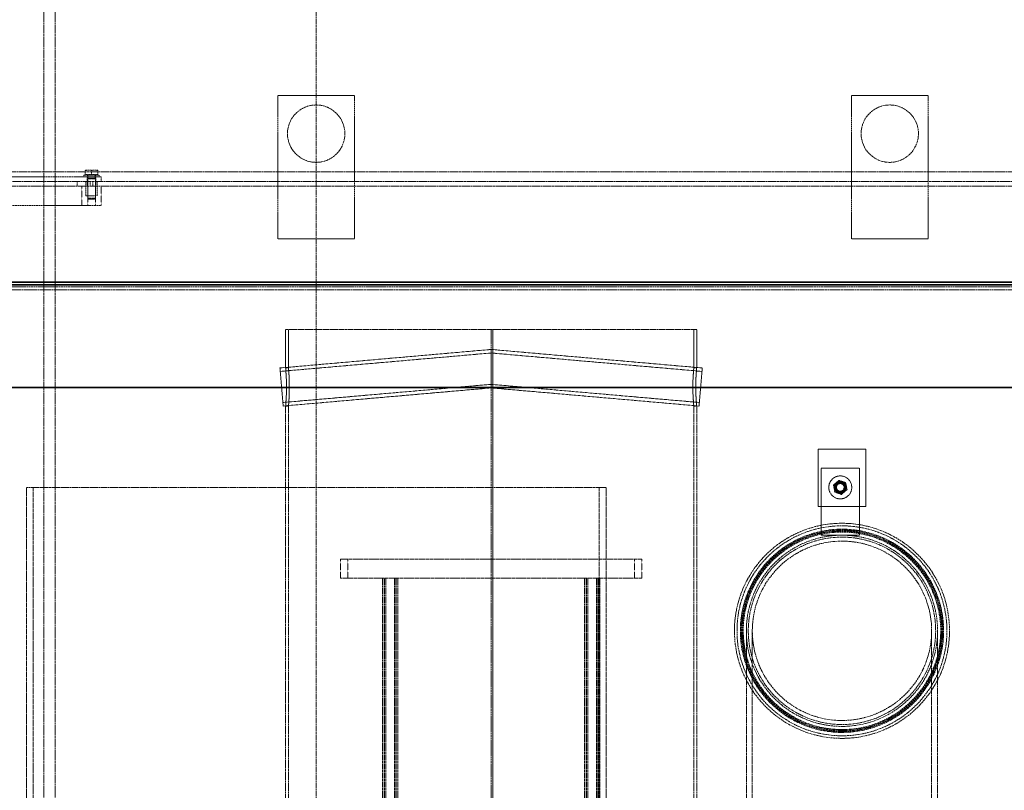
# Model space of a CAD drawing. Units: millimetres. Extents: x 236913 to 259213, y 159880 to 174542.
# Drawn here: x 239390 to 240420, y 171629 to 172436 of the extents above; entities that cross this region are included whole.
import ezdxf

# ---------------------------------------------------------------- set-up
doc = ezdxf.new("R2010")
doc.units = ezdxf.units.MM
for name, pattern in [('CHAIN', [0.3543, 0.2362, -0.0295, 0.0591, -0.0295]), ('DASH_DOT', [0.182, 0.1181, -0.0295, 0.0049, -0.0295]), ('DASHED_SPACE', [0.2067, 0.1654, -0.0413])]:
    doc.linetypes.add(name, pattern=pattern)
doc.layers.get('DEFPOINTS').update_dxf_attribs({"color": 250})
doc.layers.add('Centerline (ISO)', color=1, linetype='DASH_DOT', lineweight=9, true_color=0xff0000)
doc.layers.add('Hidden (ISO)', color=7, linetype='DASHED_SPACE', lineweight=9, true_color=0x0080c0)
doc.layers.add('kote', color=252, linetype='Continuous', lineweight=9)
doc.layers.add('Visible (ISO)', color=7, linetype='Continuous', lineweight=35)
doc.styles.get("Standard").update_dxf_attribs({"font": 'ISOCP.SHX'})
doc.styles.add('Styl textu40', font='arial.ttf')
doc.dimstyles.new('VARIABEL-ST', dxfattribs={"dimscale": 40, "dimtxt": 7, "dimasz": 2.5, "dimexe": 1, "dimexo": 1, "dimgap": 0.6, "dimtad": 1, "dimdsep": 46, "dimtxsty": 'Standard', "dimcen": 0, "dimclrd": 256, "dimclre": 256, "dimclrt": 5, "dimadec": 0, "dimazin": 0, "dimtp": 0.1, "dimtm": 0.1, "dimtfac": 0.71, "dimtdec": 3, "dimtmove": 0, "dimatfit": 3, "dimfxl": 1, "dimtzin": 0, "dimarcsym": 0})

# ---------------------------------------------------------------- blocks, each defined once
blk = doc.blocks.new('*D197')
at = {"layer": 'DEFPOINTS', "color": 0, "transparency": 16777216}
for p in [(240256.6, 172866.3), (239700.5, 169156.3), (240625.7, 169156.3)]:
    blk.add_point(p, dxfattribs=at)
at = {"layer": 'kote', "lineweight": -2, "transparency": 16777216}
for p, q in [((240296.6, 172866.3), (240665.7, 172866.3)), ((240625.7, 172766.3), (240625.7, 169256.3)), ((239740.5, 169156.3), (240665.7, 169156.3))]:
    blk.add_line(p, q, dxfattribs=at)
at = {"layer": 'kote', "transparency": 16777216}
for points in [[(240609, 172766.3), (240642.3, 172766.3), (240625.7, 172866.3)], [(240609, 169256.3), (240642.3, 169256.3), (240625.7, 169156.3)]]:
    blk.add_solid(points, dxfattribs=at)
at = {"layer": 'kote', "transparency": 16777216, "insert": (240540.4, 170921.9), "char_height": 60, "attachment_point": 1, "rotation": 90, "style": 'Styl textu40'}
blk.add_mtext('3710', dxfattribs=at)

msp = doc.modelspace()

# ---------------------------------------------------------------- linework, layer by layer
at = {"layer": 'Centerline (ISO)', "color": 1, "linetype": 'CHAIN', "ltscale": 23.990969}
msp.add_line((239700.5, 172903.5), (239700.5, 169116.1), dxfattribs=at)
at = {"layer": 'Hidden (ISO)', "color": 1, "ltscale": 11.495842}
for p, q in [((239415.5, 172653.3), (239415.5, 170657.3)), ((239427.5, 172653.3), (239427.5, 170657.3))]:
    msp.add_line(p, q, dxfattribs=at)
at = {"layer": 'Hidden (ISO)', "color": 1, "ltscale": 10.07902}
for p, q in [((239660.5, 172206.3), (239660.5, 172356.3)), ((239740.5, 172356.3), (239740.5, 172206.3)), ((240260.5, 172206.3), (240260.5, 172356.3)), ((240340.5, 172356.3), (240340.5, 172206.3))]:
    msp.add_line(p, q, dxfattribs=at)
at = {"layer": 'Hidden (ISO)', "color": 1, "ltscale": 6.348889}
for p, q in [((239660.5, 172356.3), (239740.5, 172356.3)), ((240260.5, 172356.3), (240340.5, 172356.3)), ((239740.5, 172206.3), (239660.5, 172206.3)), ((240340.5, 172206.3), (240260.5, 172206.3))]:
    msp.add_line(p, q, dxfattribs=at)
at = {"layer": 'Hidden (ISO)', "color": 1, "ltscale": 11.478884}
for p, q in [((238675.5, 172276.3), (240725.5, 172276.3)), ((240725.5, 172266.3), (238675.5, 172266.3)), ((238675.5, 172261.3), (240725.5, 172261.3))]:
    msp.add_line(p, q, dxfattribs=at)
at = {"layer": 'Hidden (ISO)', "color": 1, "ltscale": 11.758856}
for p, q in [((239475.5, 172271.3), (238775.5, 172271.3)), ((238775.5, 172241.3), (239475.5, 172241.3))]:
    msp.add_line(p, q, dxfattribs=at)
at = {"layer": 'Hidden (ISO)', "color": 1, "ltscale": 1.994494}
msp.add_line((239457.5, 172272.9), (239473.5, 172272.9), dxfattribs=at)
at = {"layer": 'Hidden (ISO)', "color": 1, "ltscale": 0.12688}
for p, q in [((239457.5, 172271.3), (239457.5, 172272.9)), ((239461.3, 172271.3), (239461.3, 172272.9)), ((239469.7, 172271.3), (239469.7, 172272.9)), ((239473.5, 172271.3), (239473.5, 172272.9))]:
    msp.add_line(p, q, dxfattribs=at)
at = {"layer": 'Hidden (ISO)', "color": 1, "ltscale": 0.540102}
for p, q in [((239462.3, 172278.2), (239459, 172278.2)), ((239468.8, 172278.2), (239462.3, 172278.2)), ((239472, 172278.2), (239468.8, 172278.2))]:
    msp.add_line(p, q, dxfattribs=at)
at = {"layer": 'Hidden (ISO)', "color": 1, "ltscale": 0.326829}
for p, q in [((239459, 172273.5), (239459, 172277.6)), ((239465.5, 172273.5), (239465.5, 172277.6)), ((239472, 172273.5), (239472, 172277.6))]:
    msp.add_line(p, q, dxfattribs=at)
at = {"layer": 'Hidden (ISO)', "color": 1, "ltscale": 0.595558}
for p, q in [((239465.5, 172273.5), (239459, 172273.5)), ((239472, 172273.5), (239465.5, 172273.5))]:
    msp.add_line(p, q, dxfattribs=at)
at = {"layer": 'Hidden (ISO)', "color": 1, "ltscale": 0.047525}
for p, q in [((239459.8, 172273.5), (239459.8, 172272.9)), ((239471.2, 172273.5), (239471.2, 172272.9))]:
    msp.add_line(p, q, dxfattribs=at)
at = {"layer": 'Hidden (ISO)', "color": 1, "ltscale": 0.396712}
for p, q in [((239461, 172266.3), (239461, 172271.3)), ((239470, 172266.3), (239470, 172271.3)), ((239475.5, 172266.3), (239475.5, 172271.3)), ((239450.5, 172266.3), (239450.5, 172261.3)), ((239461, 172261.3), (239461, 172266.3)), ((239464, 172261.3), (239464, 172266.3)), ((239467, 172266.3), (239467, 172261.3)), ((239470, 172261.3), (239470, 172266.3))]:
    msp.add_line(p, q, dxfattribs=at)
at = {"layer": 'Hidden (ISO)', "color": 1, "ltscale": 0.066422}
for p, q in [((239461.8, 172269.9), (239461.5, 172269.2)), ((239469.2, 172269.9), (239469.5, 172269.2))]:
    msp.add_line(p, q, dxfattribs=at)
at = {"layer": 'Hidden (ISO)', "color": 1, "ltscale": 0.997197}
for p, q in [((239461.5, 172269.2), (239469.5, 172269.2)), ((239461.5, 172248.7), (239469.5, 172248.7))]:
    msp.add_line(p, q, dxfattribs=at)
at = {"layer": 'Hidden (ISO)', "color": 1, "ltscale": 1.625486}
for p, q in [((239461.5, 172269.2), (239461.5, 172248.7)), ((239469.5, 172269.2), (239469.5, 172248.7))]:
    msp.add_line(p, q, dxfattribs=at)
at = {"layer": 'Hidden (ISO)', "color": 1, "ltscale": 0.236645}
for p, q in [((239461.8, 172272.9), (239461.8, 172269.9)), ((239469.2, 172272.9), (239469.2, 172269.9))]:
    msp.add_line(p, q, dxfattribs=at)
at = {"layer": 'Hidden (ISO)', "color": 1, "ltscale": 0.912853}
msp.add_line((239461.8, 172269.9), (239469.2, 172269.9), dxfattribs=at)
at = {"layer": 'Hidden (ISO)', "color": 1, "ltscale": 1.587147}
for p, q in [((239455.5, 172261.3), (239455.5, 172241.3)), ((239461.5, 172241.3), (239461.5, 172261.3)), ((239469.5, 172241.3), (239469.5, 172261.3)), ((239475.5, 172241.3), (239475.5, 172261.3)), ((239726, 171851.3), (239726, 171871.3)), ((239733.7, 171851.3), (239733.7, 171871.3)), ((240033.3, 171851.3), (240033.3, 171871.3)), ((240041, 171851.3), (240041, 171871.3))]:
    msp.add_line(p, q, dxfattribs=at)
at = {"layer": 'Hidden (ISO)', "color": 1, "ltscale": 1.190335}
for p, q in [((239459.5, 172251.3), (239459.5, 172266.3)), ((239461.5, 172251.3), (239461.5, 172266.3)), ((239469.5, 172251.3), (239469.5, 172266.3)), ((239471.5, 172251.3), (239471.5, 172266.3))]:
    msp.add_line(p, q, dxfattribs=at)
at = {"layer": 'Hidden (ISO)', "color": 1, "ltscale": 1.495845}
msp.add_line((239459.5, 172251.3), (239471.5, 172251.3), dxfattribs=at)
at = {"layer": 'Hidden (ISO)', "color": 1, "ltscale": 0.085969}
for p, q in [((239462.3, 172247.9), (239461.5, 172248.7)), ((239468.7, 172247.9), (239469.5, 172248.7))]:
    msp.add_line(p, q, dxfattribs=at)
at = {"layer": 'Hidden (ISO)', "color": 1, "ltscale": 0.806012}
msp.add_line((239468.7, 172247.9), (239462.3, 172247.9), dxfattribs=at)
at = {"layer": 'Hidden (ISO)', "color": 0, "ltscale": 11.689358}
msp.add_line((240808, 172156), (238593, 172156), dxfattribs=at)
at = {"layer": 'Hidden (ISO)', "color": 0, "ltscale": 11.549637}
msp.add_line((238588, 172153.1), (240813, 172153.1), dxfattribs=at)
at = {"layer": 'Hidden (ISO)', "color": 1, "ltscale": 11.346329}
msp.add_line((240098.5, 172111.3), (239668.5, 172111.3), dxfattribs=at)
at = {"layer": 'Hidden (ISO)', "color": 1, "ltscale": 3.174394}
for p, q in [((239668.5, 172071.3), (239668.5, 172111.3)), ((239671.5, 172071.3), (239671.5, 172111.3)), ((240095.5, 172071.3), (240095.5, 172111.3)), ((240098.5, 172071.3), (240098.5, 172111.3)), ((240228.7, 171966.3), (240268.7, 171966.3)), ((240268.7, 171896.3), (240228.7, 171896.3))]:
    msp.add_line(p, q, dxfattribs=at)
at = {"layer": 'Hidden (ISO)', "color": 1, "ltscale": 11.982834}
for p, q in [((239883.6, 171576.3), (239883.6, 172111.3)), ((239885.4, 172111.3), (239885.4, 171576.3)), ((239885.4, 171576.3), (239885.4, 172111.3))]:
    msp.add_line(p, q, dxfattribs=at)
at = {"layer": 'Hidden (ISO)', "color": 1, "ltscale": 11.177064}
for p, q in [((239662.6, 172071.2), (239883.5, 172090.6)), ((239883.5, 172090.6), (240104.4, 172071.2))]:
    msp.add_line(p, q, dxfattribs=at)
at = {"layer": 'Hidden (ISO)', "color": 1, "ltscale": 11.16075}
for p, q in [((239662.9, 172067.6), (239883.5, 172086.9)), ((239883.5, 172086.9), (240104.1, 172067.6))]:
    msp.add_line(p, q, dxfattribs=at)
at = {"layer": 'Hidden (ISO)', "color": 1, "ltscale": 2.497906}
for p, q in [((239883.5, 172070.5), (239883.5, 172090.6)), ((239883.5, 172050.4), (239883.5, 172070.5))]:
    msp.add_line(p, q, dxfattribs=at)
at = {"layer": 'Hidden (ISO)', "color": 1, "ltscale": 4.986384}
for p, q in [((239662.6, 172071.2), (239666, 172031.4)), ((240104.4, 172071.2), (240101, 172031.4))]:
    msp.add_line(p, q, dxfattribs=at)
at = {"layer": 'Hidden (ISO)', "color": 1, "ltscale": 0.237987}
for p, q in [((239671.5, 172071.3), (239668.5, 172071.3)), ((240098.5, 172071.3), (240095.5, 172071.3)), ((239671.5, 172031.3), (239668.5, 172031.3)), ((240098.5, 172031.3), (240095.5, 172031.3))]:
    msp.add_line(p, q, dxfattribs=at)
at = {"layer": 'Hidden (ISO)', "color": 1, "ltscale": 11.017017}
for p, q in [((239665.7, 172035.1), (239883.5, 172054.1)), ((239883.5, 172054.1), (240101.3, 172035.1))]:
    msp.add_line(p, q, dxfattribs=at)
at = {"layer": 'Hidden (ISO)', "color": 1, "ltscale": 11.000704}
for p, q in [((239666, 172031.4), (239883.5, 172050.4)), ((239883.5, 172050.4), (240101, 172031.4))]:
    msp.add_line(p, q, dxfattribs=at)
at = {"layer": 'Hidden (ISO)', "color": 1, "ltscale": 11.464885}
for p, q in [((239668.5, 171576.3), (239668.5, 172031.3)), ((239671.5, 171576.3), (239671.5, 172031.3)), ((240095.5, 171576.3), (240095.5, 172031.3)), ((240098.5, 171576.3), (240098.5, 172031.3))]:
    msp.add_line(p, q, dxfattribs=at)
at = {"layer": 'Hidden (ISO)', "color": 1, "ltscale": 3.968018}
for p, q in [((240225.5, 171986.3), (240275.5, 171986.3)), ((240275.5, 171926.3), (240225.5, 171926.3))]:
    msp.add_line(p, q, dxfattribs=at)
at = {"layer": 'Hidden (ISO)', "color": 1, "ltscale": 4.761642}
for p, q in [((240225.5, 171926.3), (240225.5, 171986.3)), ((240275.5, 171986.3), (240275.5, 171926.3))]:
    msp.add_line(p, q, dxfattribs=at)
at = {"layer": 'Hidden (ISO)', "color": 1, "ltscale": 5.555265}
for p, q in [((240228.7, 171896.3), (240228.7, 171966.3)), ((240268.7, 171966.3), (240268.7, 171896.3))]:
    msp.add_line(p, q, dxfattribs=at)
at = {"layer": 'Hidden (ISO)', "color": 1, "ltscale": 11.422889}
msp.add_line((239397.5, 171946.3), (239996.6, 171946.3), dxfattribs=at)
at = {"layer": 'Hidden (ISO)', "color": 1, "ltscale": 10.798949}
for p, q in [((239397.5, 171571.3), (239397.5, 171946.3)), ((239404.6, 171946.3), (239404.6, 171571.3)), ((239996.6, 171946.3), (239996.6, 171571.3)), ((240003.7, 171571.3), (240003.7, 171946.3))]:
    msp.add_line(p, q, dxfattribs=at)
at = {"layer": 'Hidden (ISO)', "color": 1, "ltscale": 0.793524}
msp.add_line((239996.6, 171946.3), (240003.7, 171946.3), dxfattribs=at)
at = {"layer": 'Hidden (ISO)', "color": 1, "ltscale": 11.08246}
for p, q in [((240041, 171871.3), (239726, 171871.3)), ((239726, 171851.3), (240041, 171851.3))]:
    msp.add_line(p, q, dxfattribs=at)
at = {"layer": 'Hidden (ISO)', "color": 1, "ltscale": 11.396011}
for p, q in [((239769.8, 171003.3), (239769.8, 171851.3)), ((239771.6, 171003.3), (239771.6, 171851.3)), ((239771.8, 171003.3), (239771.8, 171851.3)), ((239773.3, 171003.3), (239773.3, 171851.3)), ((239782.3, 171003.3), (239782.3, 171851.3)), ((239783.8, 171003.3), (239783.8, 171851.3)), ((239784, 171003.3), (239784, 171851.3)), ((239785.8, 171003.3), (239785.8, 171851.3)), ((239981.2, 171003.3), (239981.2, 171851.3)), ((239983, 171003.3), (239983, 171851.3)), ((239983.2, 171003.3), (239983.2, 171851.3)), ((239984.7, 171003.3), (239984.7, 171851.3)), ((239993.7, 171003.3), (239993.7, 171851.3)), ((239995.2, 171003.3), (239995.2, 171851.3)), ((239995.4, 171003.3), (239995.4, 171851.3)), ((239997.2, 171003.3), (239997.2, 171851.3))]:
    msp.add_line(p, q, dxfattribs=at)
at = {"layer": 'Hidden (ISO)', "color": 1, "ltscale": 11.418089}
for p, q in [((240150.5, 171003.3), (240150.5, 171796.3)), ((240156.7, 171003.3), (240156.7, 171796.3)), ((240344.3, 171003.3), (240344.3, 171796.3)), ((240350.5, 171003.3), (240350.5, 171796.3))]:
    msp.add_line(p, q, dxfattribs=at)
at = {"layer": 'Hidden (ISO)', "color": 1, "ltscale": 12.665669}
for centre in [(239700.5, 172316.3), (240300.5, 172316.3)]:
    msp.add_circle(centre, 30, dxfattribs=at)
at = {"layer": 'Hidden (ISO)', "color": 1, "ltscale": 5.983681}
msp.add_circle((240248.7, 171946.3), 12, dxfattribs=at)
at = {"layer": 'Hidden (ISO)', "color": 1, "ltscale": 2.991791}
msp.add_circle((240248.7, 171946.3), 6, dxfattribs=at)
at = {"layer": 'Hidden (ISO)', "color": 1, "ltscale": 2.592872}
msp.add_circle((240248.7, 171946.3), 5.2, dxfattribs=at)
at = {"layer": 'Hidden (ISO)', "color": 1, "ltscale": 2.094223}
msp.add_circle((240248.7, 171946.3), 4.2, dxfattribs=at)
at = {"layer": 'Hidden (ISO)', "color": 1, "ltscale": 1.994494}
msp.add_circle((240248.7, 171946.3), 4, dxfattribs=at)
at = {"layer": 'Hidden (ISO)', "color": 1, "ltscale": 11.874065}
msp.add_circle((240250.5, 171796.3), 112.5, dxfattribs=at)
at = {"layer": 'Hidden (ISO)', "color": 1, "ltscale": 11.58381}
msp.add_circle((240250.5, 171796.3), 109.8, dxfattribs=at)
at = {"layer": 'Hidden (ISO)', "color": 1, "ltscale": 11.214395}
msp.add_circle((240250.5, 171796.3), 106.3, dxfattribs=at)
at = {"layer": 'Hidden (ISO)', "color": 1, "ltscale": 12.118743}
msp.add_circle((240250.5, 171796.3), 105.3, dxfattribs=at)
at = {"layer": 'Hidden (ISO)', "color": 1, "ltscale": 12.0036}
msp.add_circle((240250.5, 171796.3), 104.3, dxfattribs=at)
at = {"layer": 'Hidden (ISO)', "color": 1, "ltscale": 11.888458}
msp.add_circle((240250.5, 171796.3), 103.3, dxfattribs=at)
at = {"layer": 'Hidden (ISO)', "color": 1, "ltscale": 11.847338}
msp.add_circle((240250.5, 171796.3), 100, dxfattribs=at)
msp.add_circle((240250.5, 171796.3), 100, dxfattribs=at)
at = {"layer": 'Hidden (ISO)', "color": 1, "ltscale": 11.28396}
msp.add_circle((240250.5, 171796.3), 98, dxfattribs=at)
at = {"layer": 'Hidden (ISO)', "color": 1, "ltscale": 12.03887}
msp.add_circle((240250.5, 171796.3), 93.8, dxfattribs=at)
msp.add_circle((240250.5, 171796.3), 93.8, dxfattribs=at)
at = {"layer": 'Hidden (ISO)', "color": 1, "ltscale": 0.540102}
for start, end in [(130.6514, 190.6514), (70.6514, 130.6514), (10.6514, 70.6514), (190.6514, 250.6514), (250.6514, 310.6514), (310.6514, 10.6514)]:
    msp.add_arc((240248.7, 171946.3), 6.5, start, end, dxfattribs=at)
at = {"layer": 'Hidden (ISO)', "color": 1, "ltscale": 0.302292}
for points, weights in [([(239462.3, 172278.2), (239460.7, 172278.2), (239459, 172277.6)], [1, 1.0379548493, 1]), ([(239459, 172277.6), (239459, 172278.2), (239459, 172278.2)], [1, 1.0379548493, 1]), ([(239465.5, 172277.6), (239463.8, 172278.2), (239462.3, 172278.2)], [1, 1.0379548493, 1]), ([(239468.8, 172278.2), (239467.2, 172278.2), (239465.5, 172277.6)], [1, 1.0379548493, 1]), ([(239472, 172277.6), (239470.3, 172278.2), (239468.8, 172278.2)], [1, 1.0379548493, 1]), ([(239472, 172278.2), (239472, 172278.2), (239472, 172277.6)], [1, 1.0379548493, 1]), ([(240241.6, 171948.8), (240243.1, 171950.1), (240244.5, 171951.3)], [1.14344672345, 1.10990658855, 1]), ([(240244.5, 171951.3), (240245.8, 171952.4), (240247.3, 171953.7)], [1, 1.10990658855, 1.14344672345]), ([(240247.3, 171953.7), (240249.2, 171953), (240250.8, 171952.5)], [1.14344672345, 1.10990658855, 1]), ([(240250.8, 171952.5), (240252.5, 171951.9), (240254.4, 171951.2)], [1, 1.10990658855, 1.14344672345]), ([(240254.4, 171951.2), (240254.8, 171949.2), (240255.1, 171947.5)], [1.14344672345, 1.10990658855, 1]), ([(240242.3, 171945.1), (240242, 171946.8), (240241.6, 171948.8)], [1, 1.10990658855, 1.14344672345]), ([(240243, 171941.4), (240242.6, 171943.4), (240242.3, 171945.1)], [1.14344672345, 1.10990658855, 1]), ([(240246.5, 171940.2), (240244.9, 171940.8), (240243, 171941.4)], [1, 1.10990658855, 1.14344672345]), ([(240250.1, 171938.9), (240248.2, 171939.6), (240246.5, 171940.2)], [1.14344672345, 1.10990658855, 1]), ([(240252.9, 171941.4), (240251.6, 171940.3), (240250.1, 171938.9)], [1, 1.10990658855, 1.14344672345]), ([(240255.8, 171943.8), (240254.2, 171942.5), (240252.9, 171941.4)], [1.14344672345, 1.10990658855, 1]), ([(240255.1, 171947.5), (240255.4, 171945.8), (240255.8, 171943.8)], [1, 1.10990658855, 1.14344672345])]:
    msp.add_rational_spline(points, weights, degree=2, dxfattribs=at)
at = {"layer": 'Hidden (ISO)', "color": 1, "ltscale": 2.494473}
for points, knots in [([(239668.5, 172071.3), (239668.5, 172071.3), (239668.5, 172071.2), (239668.6, 172070.7), (239668.6, 172070.3), (239668.7, 172069.3), (239668.7, 172068.7), (239668.8, 172067.2), (239668.9, 172066.3), (239669, 172064.6), (239669.1, 172063.6), (239669.2, 172061.4), (239669.3, 172060.2), (239669.3, 172057.7), (239669.4, 172056.5), (239669.4, 172053.9), (239669.4, 172052.6), (239669.4, 172051.3)], [9.046094, 9.046094, 9.046094, 9.046094, 9.423015, 9.423015, 9.799935, 9.799935, 10.176855, 10.176855, 10.553775, 10.553775, 10.930696, 10.930696, 11.307617, 11.307617, 11.684538, 11.684538, 12.061459, 12.061459, 12.061459, 12.061459]), ([(240097.6, 172051.3), (240097.6, 172052.6), (240097.6, 172053.9), (240097.6, 172056.5), (240097.7, 172057.7), (240097.7, 172060.2), (240097.8, 172061.4), (240097.9, 172063.6), (240098, 172064.6), (240098.1, 172066.3), (240098.2, 172067.2), (240098.3, 172068.7), (240098.3, 172069.3), (240098.4, 172070.3), (240098.4, 172070.7), (240098.5, 172071.2), (240098.5, 172071.3), (240098.5, 172071.3)], [0, 0, 0, 0, 0.376921, 0.376921, 0.753842, 0.753842, 1.130763, 1.130763, 1.507684, 1.507684, 1.884604, 1.884604, 2.261525, 2.261525, 2.638445, 2.638445, 3.015365, 3.015365, 3.015365, 3.015365]), ([(239669.4, 172051.3), (239669.4, 172050.1), (239669.4, 172048.8), (239669.4, 172046.2), (239669.3, 172044.9), (239669.3, 172042.4), (239669.2, 172041.3), (239669.1, 172039.1), (239669, 172038.1), (239668.9, 172036.3), (239668.8, 172035.5), (239668.7, 172034), (239668.7, 172033.4), (239668.6, 172032.3), (239668.6, 172031.9), (239668.5, 172031.4), (239668.5, 172031.3), (239668.5, 172031.3)], [0, 0, 0, 0, 0.376921, 0.376921, 0.753842, 0.753842, 1.130763, 1.130763, 1.507684, 1.507684, 1.884604, 1.884604, 2.261525, 2.261525, 2.638445, 2.638445, 3.015365, 3.015365, 3.015365, 3.015365]), ([(240098.5, 172031.3), (240098.5, 172031.3), (240098.5, 172031.4), (240098.4, 172031.9), (240098.4, 172032.3), (240098.3, 172033.4), (240098.3, 172034), (240098.2, 172035.5), (240098.1, 172036.3), (240098, 172038.1), (240097.9, 172039.1), (240097.8, 172041.3), (240097.7, 172042.4), (240097.7, 172044.9), (240097.6, 172046.2), (240097.6, 172048.8), (240097.6, 172050.1), (240097.6, 172051.3)], [9.046094, 9.046094, 9.046094, 9.046094, 9.423015, 9.423015, 9.799935, 9.799935, 10.176855, 10.176855, 10.553775, 10.553775, 10.930696, 10.930696, 11.307617, 11.307617, 11.684538, 11.684538, 12.061459, 12.061459, 12.061459, 12.061459])]:
    msp.add_open_spline(points, degree=3, knots=knots, dxfattribs=at)
at = {"layer": 'Hidden (ISO)', "color": 1, "ltscale": 2.494512}
for points, knots in [([(239672.4, 172051.3), (239672.4, 172052.6), (239672.4, 172053.9), (239672.4, 172056.5), (239672.4, 172057.7), (239672.3, 172060.2), (239672.2, 172061.4), (239672.1, 172063.6), (239672, 172064.6), (239671.9, 172066.3), (239671.9, 172067.2), (239671.7, 172068.7), (239671.7, 172069.3), (239671.6, 172070.3), (239671.6, 172070.7), (239671.5, 172071.2), (239671.5, 172071.3), (239671.5, 172071.3)], [0, 0, 0, 0, 0.376928, 0.376928, 0.753856, 0.753856, 1.130783, 1.130783, 1.507711, 1.507711, 1.884638, 1.884638, 2.261565, 2.261565, 2.638492, 2.638492, 3.015418, 3.015418, 3.015418, 3.015418]), ([(240095.5, 172071.3), (240095.5, 172071.3), (240095.5, 172071.2), (240095.4, 172070.7), (240095.4, 172070.3), (240095.3, 172069.3), (240095.3, 172068.7), (240095.1, 172067.2), (240095.1, 172066.3), (240095, 172064.6), (240094.9, 172063.6), (240094.8, 172061.4), (240094.7, 172060.2), (240094.6, 172057.7), (240094.6, 172056.5), (240094.6, 172053.9), (240094.6, 172052.6), (240094.6, 172051.3)], [9.046255, 9.046255, 9.046255, 9.046255, 9.423182, 9.423182, 9.800109, 9.800109, 10.177036, 10.177036, 10.553962, 10.553962, 10.93089, 10.93089, 11.307818, 11.307818, 11.684746, 11.684746, 12.061674, 12.061674, 12.061674, 12.061674]), ([(239671.5, 172031.3), (239671.5, 172031.3), (239671.5, 172031.4), (239671.6, 172031.9), (239671.6, 172032.3), (239671.7, 172033.4), (239671.7, 172034), (239671.9, 172035.5), (239671.9, 172036.3), (239672, 172038.1), (239672.1, 172039.1), (239672.2, 172041.3), (239672.3, 172042.4), (239672.4, 172044.9), (239672.4, 172046.2), (239672.4, 172048.8), (239672.4, 172050.1), (239672.4, 172051.3)], [9.046255, 9.046255, 9.046255, 9.046255, 9.423182, 9.423182, 9.800109, 9.800109, 10.177036, 10.177036, 10.553962, 10.553962, 10.93089, 10.93089, 11.307818, 11.307818, 11.684746, 11.684746, 12.061674, 12.061674, 12.061674, 12.061674]), ([(240094.6, 172051.3), (240094.6, 172050.1), (240094.6, 172048.8), (240094.6, 172046.2), (240094.6, 172044.9), (240094.7, 172042.4), (240094.8, 172041.3), (240094.9, 172039.1), (240095, 172038.1), (240095.1, 172036.3), (240095.1, 172035.5), (240095.3, 172034), (240095.3, 172033.4), (240095.4, 172032.3), (240095.4, 172031.9), (240095.5, 172031.4), (240095.5, 172031.3), (240095.5, 172031.3)], [0, 0, 0, 0, 0.376928, 0.376928, 0.753856, 0.753856, 1.130783, 1.130783, 1.507711, 1.507711, 1.884638, 1.884638, 2.261565, 2.261565, 2.638492, 2.638492, 3.015418, 3.015418, 3.015418, 3.015418])]:
    msp.add_open_spline(points, degree=3, knots=knots, dxfattribs=at)
at = {"layer": 'Visible (ISO)', "color": 0}
for p, q in [((238579.4, 172158.1), (240821.7, 172158.1)), ((238584.6, 172161.1), (240816.4, 172161.1))]:
    msp.add_line(p, q, dxfattribs=at)
at = {"layer": 'Visible (ISO)', "color": 1}
msp.add_line((240819, 172050.8), (238589.2, 172050.8), dxfattribs=at)

# ---------------------------------------------------------------- dimensions: what is measured, and where the dimension line sits
at = {"layer": 'kote', "color": 0}
dim = msp.add_linear_dim(base=(240625.7, 169156.3), p1=(240256.6, 172866.3), p2=(239700.5, 169156.3), angle=90, dimstyle='VARIABEL-ST', override={"dimtxt": 1.5, "dimtoh": 1, "dimdec": 0, "dimpost": '<>', "dimtxsty": 'Styl textu40', "dimclrt": 256, "dimtofl": 0, "dimatfit": 0}, dxfattribs=at)
dim.commit()
dim.dimension.update_dxf_attribs({"geometry": '*D197', "text_midpoint": (240625.7, 171011.3), "dimtype": 160})

doc.saveas('drawing.dxf')
